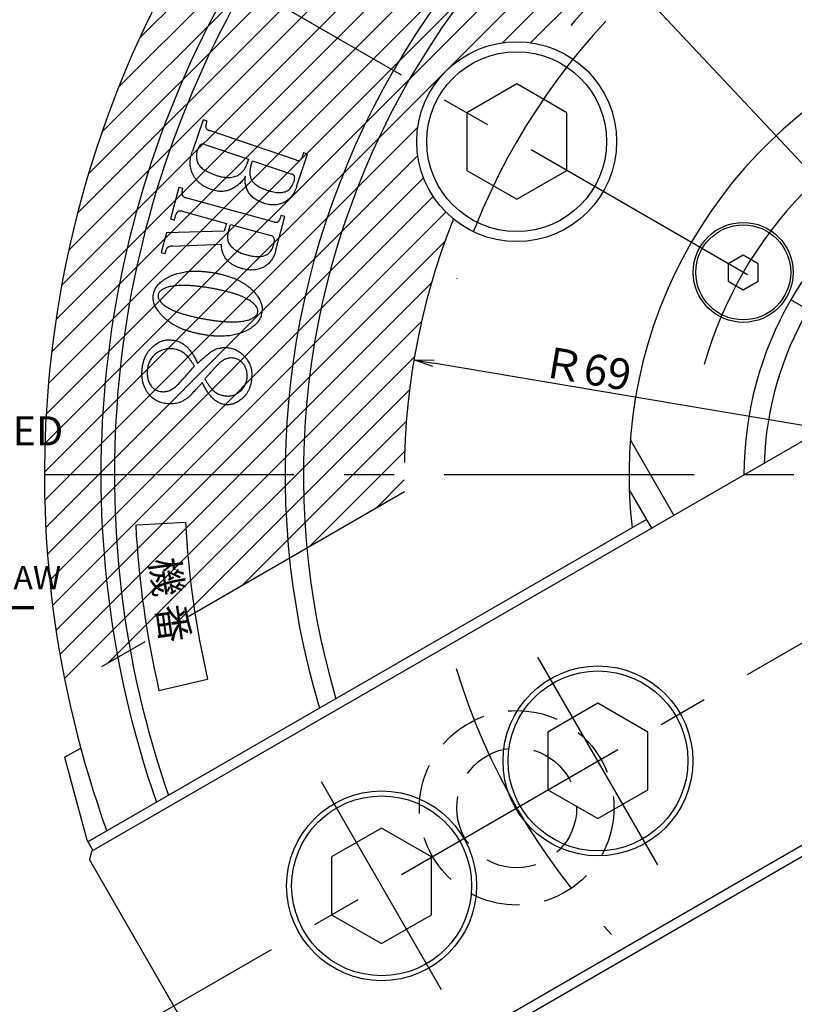
# Model space of a CAD drawing. Extents: x 28 to 584, y 12 to 405.
# Drawn here: x 345 to 422, y 217 to 316 of the extents above; entities that cross this region are included whole.
import ezdxf
from ezdxf import colors
from ezdxf.entities.mleader import LeaderData, LeaderLine
from ezdxf.math import Vec2, Vec3

# ---------------------------------------------------------------- set-up
doc = ezdxf.new("R2010")
doc.units = 0
doc.header["$LTSCALE"] = 20
for name, pattern in [('CENTER', [2, 1.25, -0.25, 0.25, -0.25]), ('HIDDEN', [0.375, 0.25, -0.125]), ('PHANTOM', [2.5, 1.25, -0.25, 0.25, -0.25, 0.25, -0.25])]:
    doc.linetypes.add(name, pattern=pattern)
doc.layers.get('0').update_dxf_attribs({"linetype": 'CONTINUOUS'})
for name, color, linetype in [('GR0', 7, 'CONTINUOUS'), ('MAIN0', 7, 'CONTINUOUS'), ('MAIN1', 7, 'CONTINUOUS')]:
    doc.layers.add(name, color=color, linetype=linetype)
doc.styles.add('KNJYOKO', font='TXT', dxfattribs={"bigfont": 'BIGFONT'})
doc.dimstyles.new('DXF001', dxfattribs={"dimtxt": 3.1, "dimasz": 2, "dimexe": 2, "dimexo": 0.8, "dimgap": 0.09, "dimtad": 1, "dimdec": 3, "dimdsep": 46, "dimtxsty": 'STANDARD', "dimcen": 0.09, "dimaunit": 1, "dimadec": 4, "dimazin": 2, "dimtfac": 0.903226, "dimtdec": 4, "dimtmove": 0, "dimatfit": 3, "dimfxl": 1, "dimtvp": 0.66129, "dimtolj": 1, "dimtzin": 0, "dimarcsym": 0})

# ---------------------------------------------------------------- blocks, each defined once
blk = doc.blocks.new('_OPEN')
at = {"color": 0, "linetype": 'BYBLOCK', "lineweight": -2}
for p, q in [((-1, 0.166667), (0, 0)), ((0, 0), (-1, -0.166667)), ((0, 0), (-1, 0))]:
    blk.add_line(p, q, dxfattribs=at)
blk = doc.blocks.new('*D17')
at = {"layer": 'MAIN0', "color": 0, "linetype": 'BYBLOCK', "lineweight": -2}
for p, q in [((418.979, 370.849), (418.979, 387.37)), ((451.979, 151.17), (451.979, 387.37)), ((420.979, 385.37), (449.979, 385.37))]:
    blk.add_line(p, q, dxfattribs=at)
at = {"layer": 'MAIN0', "color": 0, "linetype": 'BYBLOCK', "xscale": 2, "yscale": 2, "zscale": 2, "rotation": 180}
blk.add_blockref('_OPEN', (418.979, 385.37), dxfattribs=at)
at = {"layer": 'MAIN0', "color": 0, "linetype": 'BYBLOCK', "xscale": 2, "yscale": 2, "zscale": 2}
blk.add_blockref('_OPEN', (451.979, 385.37), dxfattribs=at)
at = {"layer": 'MAIN0', "color": 0, "linetype": 'BYBLOCK', "insert": (431.504, 387.42), "char_height": 3.1, "attachment_point": 5, "line_spacing_factor": 0.673548}
blk.add_mtext('\\A1;33', dxfattribs=at)
blk = doc.blocks.new('*D18')
at = {"layer": 'MAIN0', "color": 0, "linetype": 'BYBLOCK', "lineweight": -2}
blk.add_line((451.979, 270.37), (385.913, 281.519), dxfattribs=at)
at = {"layer": 'MAIN0', "color": 0, "linetype": 'BYBLOCK', "xscale": 2, "yscale": 2, "zscale": 2, "rotation": 170.4215779039527}
blk.add_blockref('_OPEN', (383.941, 281.851), dxfattribs=at)
at = {"layer": 'MAIN0', "color": 0, "linetype": 'BYBLOCK', "insert": (401.243, 281.011), "char_height": 3.1, "attachment_point": 5, "rotation": 350.42158, "line_spacing_factor": 0.673548, "style": 'KNJYOKO'}
blk.add_mtext('\\A1;Ｒ69', dxfattribs=at)
blk = doc.blocks.new('*D41')
at = {"layer": 'MAIN0', "color": 0, "linetype": 'BYBLOCK', "lineweight": -2}
for p, q in [((523.929, 193.623), (380.028, 347.117)), ((525.297, 192.164), (537.487, 179.161))]:
    blk.add_line(p, q, dxfattribs=at)
at = {"layer": 'MAIN0', "color": 0, "linetype": 'BYBLOCK', "xscale": 2, "yscale": 2, "zscale": 2}
for p, rotation in [((378.66, 348.576), 133.1523897340054), ((525.297, 192.164), 313.1523897340054)]:
    blk.add_blockref('_OPEN', p, dxfattribs=dict(at, rotation=rotation))
at = {"layer": 'MAIN0', "color": 0, "linetype": 'BYBLOCK', "insert": (533.152, 186.782), "char_height": 3.1, "attachment_point": 5, "rotation": 313.15239, "line_spacing_factor": 0.673548}
blk.add_mtext('\\A1;∅214.4', dxfattribs=at)
blk = doc.blocks.new('*X0')
at = {"layer": 'MAIN0', "color": 0, "linetype": 'BYBLOCK', "lineweight": -2}
for p, q in [((352.732, 304.648), (417.7, 369.617)), ((351.387, 300.476), (418.979, 368.067)), ((354.401, 309.146), (413.202, 367.948)), ((356.512, 314.085), (408.263, 365.837)), ((350.297, 296.556), (418.979, 365.239)), ((349.412, 292.843), (418.979, 362.41)), ((348.7, 289.303), (418.979, 359.582)), ((348.135, 285.91), (418.979, 356.753)), ((347.699, 282.645), (418.979, 353.925)), ((347.376, 279.494), (418.979, 351.097)), ((347.155, 276.444), (418.979, 348.268)), ((347.025, 273.486), (418.979, 345.44)), ((346.979, 270.611), (418.979, 342.611)), ((392.8, 313.604), (418.979, 339.783)), ((395.634, 313.609), (418.979, 336.954)), ((347.01, 267.814), (384.34, 305.144)), ((347.112, 265.087), (384.335, 302.31)), ((347.28, 262.427), (384.922, 300.069)), ((347.509, 259.828), (385.886, 298.205)), ((347.797, 257.287), (387.156, 296.646)), ((348.139, 254.801), (387.045, 293.707)), ((348.534, 252.367), (385.691, 289.524)), ((348.977, 249.982), (384.706, 285.711)), ((353.362, 251.539), (383.996, 282.172)), ((360.054, 255.402), (383.502, 278.85)), ((366.746, 259.266), (383.185, 275.705)), ((373.438, 263.13), (383.018, 272.71)), ((380.131, 266.993), (382.981, 269.844))]:
    blk.add_line(p, q, dxfattribs=at)

msp = doc.modelspace()

# ---------------------------------------------------------------- linework, layer by layer
at = {"layer": 'MAIN0', "color": 3, "linetype": 'CENTER'}
for p, q in [((348.0557, 210.3699), (555.9018, 330.3699)), ((555.9018, 210.3699), (348.0557, 330.3699)), ((571.9788, 270.3699), (331.9788, 270.3699)), ((408.367, 231.3343), (396.367, 252.1189)), ((386.7164, 218.8343), (374.7164, 239.6189))]:
    msp.add_line(p, q, dxfattribs=at)
at = {"layer": 'MAIN0', "color": 3, "linetype": 'CONTINUOUS'}
for p, q in [((394.2365, 309.4809), (389.2365, 306.5942)), ((399.2365, 306.5942), (394.2365, 309.4809)), ((389.2365, 306.5942), (389.2365, 300.8207)), ((399.2365, 300.8207), (399.2365, 306.5942)), ((389.2365, 300.8207), (394.2365, 297.9339)), ((394.2365, 297.9339), (399.2365, 300.8207)), ((416.9047, 292.352), (415.4047, 291.4859)), ((418.4047, 291.4859), (416.9047, 292.352)), ((415.4047, 291.4859), (415.4047, 289.7539)), ((418.4047, 289.7539), (418.4047, 291.4859)), ((415.4047, 289.7539), (416.9047, 288.8879)), ((416.9047, 288.8879), (418.4047, 289.7539)), ((351.7014, 232.682), (427.3924, 276.3823)), ((407.2217, 265.8914), (351.3313, 233.623)), ((402.367, 247.5001), (397.367, 244.6133)), ((407.367, 244.6133), (402.367, 247.5001)), ((369.2014, 202.3711), (444.8924, 246.0714)), ((397.367, 244.6133), (397.367, 238.8398)), ((407.367, 238.8398), (407.367, 244.6133)), ((348.9957, 242.0896), (351.2063, 233.8396)), ((397.367, 238.8398), (402.367, 235.9531)), ((402.367, 235.9531), (407.367, 238.8398)), ((380.7164, 235.0001), (375.7164, 232.1133)), ((385.7164, 232.1133), (380.7164, 235.0001)), ((351.2063, 233.8396), (351.8313, 232.757)), ((425.7217, 233.8485), (369.8313, 201.5801)), ((351.7014, 232.682), (351.4818, 231.8624)), ((368.3818, 202.5907), (351.4818, 231.8624)), ((375.7164, 232.1133), (375.7164, 226.3398)), ((385.7164, 226.3398), (385.7164, 232.1133)), ((375.7164, 226.3398), (380.7164, 223.4531)), ((380.7164, 223.4531), (385.7164, 226.3398))]:
    msp.add_line(p, q, dxfattribs=at)
at = {"layer": 'MAIN0', "color": 3, "linetype": 'PHANTOM'}
for p, q in [((383.0002, 268.6502), (349.1538, 249.109)), ((356.2127, 265.351), (361.1035, 265.6074)), ((358.4392, 248.7746), (363.3111, 249.8994))]:
    msp.add_line(p, q, dxfattribs=at)
at = {"layer": 'MAIN0', "color": 3, "linetype": 'CONTINUOUS'}
for centre, radius in [((394.2365, 303.7074), 10), ((394.2365, 303.7074), 9), ((416.9047, 290.6199), 5), ((416.9047, 290.6199), 4.75), ((402.367, 241.7266), 9.5), ((402.367, 241.7266), 9), ((380.7164, 229.2266), 9.5), ((380.7164, 229.2266), 9)]:
    msp.add_circle(centre, radius, dxfattribs=at)
at = {"layer": 'MAIN0', "color": 12, "linetype": 'HIDDEN'}
for radius in [9.73, 6]:
    msp.add_circle((394.2365, 237.0324), radius, dxfattribs=at)
at = {"layer": 'MAIN0', "color": 3, "linetype": 'PHANTOM'}
for radius, start, end in [(69, 118.571878, 141.777157), (69, 158.222843, 181.428122), (96, 183, 193), (91, 183, 193)]:
    msp.add_arc((451.9788, 270.3699), radius, start, end, dxfattribs=at)
at = {"layer": 'MAIN0', "color": 3, "linetype": 'CENTER'}
for radius, start, end in [(66.675, 137.082722, 162.917278), (40.5, 135.816708, 164.183292)]:
    msp.add_arc((451.9788, 270.3699), radius, start, end, dxfattribs=at)
at = {"layer": 'MAIN0', "color": 12, "linetype": 'CENTER'}
msp.add_arc((451.9788, 270.3699), 66.675, 196.901479, 223.627164, dxfattribs=at)
at = {"layer": 'MAIN1', "color": 7, "linetype": 'CONTINUOUS'}
for p, q in [((362.8484, 305.884), (361.7797, 302.7445)), ((363.26, 305.7439), (362.8484, 305.884)), ((363.1458, 305.4121), (363.26, 305.7439)), ((372.1936, 301.8417), (363.4927, 304.8023)), ((363.023, 303.4254), (367.4014, 301.9343)), ((372.9068, 302.5807), (372.756, 302.139)), ((373.3184, 302.4407), (372.9068, 302.5807)), ((367.4014, 301.9343), (367.2334, 301.4387)), ((367.6449, 301.2987), (367.813, 301.7943)), ((367.813, 301.7943), (371.7239, 300.4648)), ((372.213, 299.1913), (373.3184, 302.4407)), ((371.9695, 299.827), (371.8747, 299.5512)), ((360.4348, 299.1133), (359.576, 295.972)), ((360.8382, 299.0023), (360.4348, 299.1133)), ((360.7618, 298.7213), (360.8382, 299.0023)), ((369.9957, 295.6574), (361.1299, 298.0834)), ((360.7609, 296.7336), (365.1823, 295.5248)), ((359.576, 295.972), (359.9794, 295.861)), ((359.9794, 295.861), (360.1188, 296.3658)), ((370.0987, 292.7306), (371.0498, 296.2098)), ((370.6464, 296.3208), (370.5699, 296.0398)), ((371.0498, 296.2098), (370.6464, 296.3208)), ((364.9664, 294.7391), (359.1916, 294.5695)), ((365.1823, 295.5248), (364.9664, 294.7391)), ((365.3699, 294.6281), (365.5857, 295.4138)), ((365.5857, 295.4138), (369.6267, 294.3076)), ((359.1916, 294.5695), (358.6542, 292.6049)), ((359.0576, 292.4939), (359.1655, 292.8868)), ((359.8098, 293.2544), (364.681, 293.4295)), ((358.6542, 292.6049), (359.0576, 292.4939)), ((409.9717, 266.3244), (405.6112, 273.877)), ((405.503, 268.8683), (407.7217, 265.0254)), ((348.9957, 242.0896), (350.6038, 243.018))]:
    msp.add_line(p, q, dxfattribs=at)
for radius, start, end in [(105, 100.147944, 199.852056), (99.3537, 100.7313, 199.2687), (98, 100.881333, 199.118667), (80.9165, 103.216469, 196.783531), (79.0835, 103.528559, 196.471441), (46.5, 113.443807, 186.556193), (35, 120, 180), (33, 122.025932, 177.974068)]:
    msp.add_arc((451.9788, 270.3699), radius, start, end, dxfattribs=at)
for points, knots in [([(363.1458, 305.4121), (363.135, 305.3772), (363.1145, 305.3113), (363.1082, 305.2121), (363.1203, 305.1204), (363.1554, 305.0371), (363.2125, 304.9642), (363.2863, 304.8987), (363.3824, 304.8448), (363.4542, 304.8171), (363.4927, 304.8023)], [0, 0, 0, 0, 0.1361564, 0.2572851, 0.3685752, 0.479313, 0.5905059, 0.7122878, 0.845877, 1, 1, 1, 1]), ([(361.8637, 300.3807), (361.8205, 300.4638), (361.7342, 300.6297), (361.6448, 300.8978), (361.5861, 301.1769), (361.5615, 301.4683), (361.5648, 301.7718), (361.6064, 302.0866), (361.6744, 302.4144), (361.7439, 302.6323), (361.7797, 302.7445)], [0, 0, 0, 0, 0.1149895, 0.2298262, 0.3462729, 0.4651413, 0.5888499, 0.7188237, 0.8552015, 1, 1, 1, 1]), ([(362.2839, 302.8802), (362.2656, 302.8209), (362.2296, 302.7042), (362.1945, 302.5267), (362.1806, 302.3512), (362.1792, 302.1773), (362.1986, 302.0044), (362.2391, 301.8341), (362.2917, 301.6635), (362.3422, 301.5546), (362.3679, 301.4991)], [0, 0, 0, 0, 0.1309542, 0.2575829, 0.3808097, 0.5020632, 0.6240816, 0.7468883, 0.8710344, 1, 1, 1, 1]), ([(363.023, 303.4254), (362.9831, 303.4364), (362.9072, 303.4573), (362.7911, 303.4615), (362.684, 303.4309), (362.5844, 303.3758), (362.4948, 303.2906), (362.4163, 303.1781), (362.3413, 303.0407), (362.3039, 302.9362), (362.2839, 302.8802)], [0, 0, 0, 0, 0.1188178, 0.2263106, 0.3290905, 0.4354849, 0.5510218, 0.6812458, 0.8292053, 1, 1, 1, 1]), ([(372.1936, 301.8417), (372.2264, 301.8319), (372.2883, 301.8134), (372.3809, 301.8049), (372.4668, 301.8106), (372.542, 301.8444), (372.6115, 301.8895), (372.6693, 301.9568), (372.7201, 302.0404), (372.7435, 302.1047), (372.756, 302.139)], [0, 0, 0, 0, 0.1403912, 0.2649847, 0.3807618, 0.4893478, 0.5999234, 0.7191152, 0.8502896, 1, 1, 1, 1]), ([(362.3679, 301.4991), (362.3992, 301.4433), (362.4641, 301.3273), (362.6022, 301.1701), (362.7724, 301.0189), (362.9767, 300.8728), (363.2144, 300.7307), (363.4871, 300.5957), (363.7941, 300.4667), (364.0123, 300.389), (364.1262, 300.3484)], [0, 0, 0, 0, 0.0890995, 0.1851584, 0.2902728, 0.406633, 0.5352931, 0.6765818, 0.8311932, 1, 1, 1, 1]), ([(366.3348, 300.3312), (366.3878, 300.3649), (366.4922, 300.4312), (366.6383, 300.5439), (366.769, 300.6694), (366.8883, 300.8031), (366.9944, 300.9469), (367.09, 301.0994), (367.1702, 301.2644), (367.2121, 301.3801), (367.2334, 301.4387)], [0, 0, 0, 0, 0.1291996, 0.2546202, 0.3790956, 0.5016589, 0.6232188, 0.7467419, 0.8717432, 1, 1, 1, 1]), ([(367.6449, 301.2987), (367.6252, 301.235), (367.5866, 301.1104), (367.5475, 300.9223), (367.5274, 300.7375), (367.5279, 300.5556), (367.545, 300.3766), (367.5793, 300.2009), (367.6333, 300.0287), (367.6839, 299.9191), (367.7096, 299.8636)], [0, 0, 0, 0, 0.1353701, 0.2650792, 0.3898719, 0.5125109, 0.6342516, 0.7547957, 0.8757722, 1, 1, 1, 1]), ([(363.7491, 298.8767), (363.6386, 298.9175), (363.4231, 298.9971), (363.1177, 299.1398), (362.8385, 299.3), (362.59, 299.4831), (362.3658, 299.6795), (362.1682, 299.8938), (361.998, 300.1271), (361.9084, 300.2962), (361.8637, 300.3807)], [0, 0, 0, 0, 0.1426678, 0.278115, 0.4079381, 0.5318392, 0.6514159, 0.7684073, 0.8843131, 1, 1, 1, 1]), ([(364.1262, 300.3484), (364.2335, 300.3137), (364.4417, 300.2463), (364.7524, 300.1757), (365.0499, 300.1308), (365.3342, 300.1161), (365.6051, 300.1251), (365.8622, 300.1649), (366.1071, 300.2294), (366.2595, 300.2975), (366.3348, 300.3312)], [0, 0, 0, 0, 0.1491857, 0.2896597, 0.4213089, 0.5469993, 0.6659524, 0.7794523, 0.8908699, 1, 1, 1, 1]), ([(367.1062, 300.2536), (367.0655, 300.1862), (366.9844, 300.0519), (366.8455, 299.8609), (366.6906, 299.682), (366.5181, 299.516), (366.3338, 299.357), (366.1293, 299.2149), (365.9145, 299.076), (365.7603, 298.9982), (365.6819, 298.9586)], [0, 0, 0, 0, 0.120821, 0.2407688, 0.3618912, 0.4834991, 0.607849, 0.7350968, 0.8653832, 1, 1, 1, 1]), ([(367.3346, 298.7625), (367.3034, 298.8289), (367.2422, 298.959), (367.1704, 299.1569), (367.1117, 299.3499), (367.0773, 299.5394), (367.0521, 299.7243), (367.055, 299.9048), (367.0673, 300.0821), (367.0932, 300.1964), (367.1062, 300.2536)], [0, 0, 0, 0, 0.14273, 0.2799176, 0.4096058, 0.5349679, 0.6546781, 0.7721696, 0.8858873, 1, 1, 1, 1]), ([(367.7096, 299.8636), (367.7375, 299.8145), (367.7963, 299.7112), (367.9199, 299.5696), (368.0752, 299.4327), (368.2642, 299.3041), (368.4803, 299.1723), (368.7319, 299.0518), (369.0144, 298.9327), (369.216, 298.862), (369.3213, 298.825)], [0, 0, 0, 0, 0.0863609, 0.1815251, 0.2858857, 0.4027069, 0.5309234, 0.6730246, 0.8292313, 1, 1, 1, 1]), ([(371.9695, 299.827), (371.9813, 299.8662), (372.0036, 299.9402), (372.0191, 300.0484), (372.0184, 300.1463), (371.9977, 300.2343), (371.954, 300.31), (371.8955, 300.3759), (371.8167, 300.429), (371.756, 300.4524), (371.7239, 300.4648)], [0, 0, 0, 0, 0.1573031, 0.2966125, 0.4180521, 0.5318201, 0.6392903, 0.7506572, 0.867756, 1, 1, 1, 1]), ([(360.7618, 298.7213), (360.7528, 298.6818), (360.7358, 298.6072), (360.7298, 298.4979), (360.7436, 298.3979), (360.7838, 298.3116), (360.839, 298.2335), (360.9188, 298.1709), (361.0169, 298.119), (361.0909, 298.0957), (361.1299, 298.0834)], [0, 0, 0, 0, 0.1438482, 0.2716552, 0.3874942, 0.4983845, 0.6069863, 0.7245858, 0.855045, 1, 1, 1, 1]), ([(365.6819, 298.9586), (365.6079, 298.9245), (365.4608, 298.8566), (365.2293, 298.7875), (364.9943, 298.7388), (364.7538, 298.715), (364.5082, 298.7172), (364.2581, 298.7468), (364.0033, 298.7977), (363.8349, 298.85), (363.7491, 298.8767)], [0, 0, 0, 0, 0.1228773, 0.2442962, 0.3638118, 0.4847649, 0.6083863, 0.7338816, 0.8644554, 1, 1, 1, 1]), ([(368.9464, 297.5386), (368.8488, 297.5738), (368.6605, 297.6417), (368.3954, 297.7647), (368.1528, 297.8952), (367.9402, 298.0468), (367.7465, 298.2019), (367.5853, 298.3781), (367.4423, 298.5611), (367.3702, 298.696), (367.3346, 298.7625)], [0, 0, 0, 0, 0.1497254, 0.2889994, 0.421817, 0.5470167, 0.6656428, 0.7794147, 0.8912592, 1, 1, 1, 1]), ([(369.3213, 298.825), (369.4193, 298.7935), (369.6088, 298.7327), (369.8903, 298.6655), (370.1568, 298.6221), (370.4091, 298.6008), (370.6468, 298.6073), (370.87, 298.6372), (371.0794, 298.6895), (371.2081, 298.7457), (371.2714, 298.7733)], [0, 0, 0, 0, 0.1543969, 0.2983978, 0.4337331, 0.5590973, 0.677665, 0.7896668, 0.8965555, 1, 1, 1, 1]), ([(372.213, 299.1913), (372.1796, 299.0979), (372.1145, 298.9158), (371.9891, 298.6615), (371.8544, 298.4262), (371.7011, 298.2149), (371.5326, 298.0258), (371.3476, 297.8613), (371.149, 297.7168), (371.0051, 297.6397), (370.9331, 297.6011)], [0, 0, 0, 0, 0.1418334, 0.2765265, 0.4050384, 0.5294231, 0.6495212, 0.7667166, 0.8830934, 1, 1, 1, 1]), ([(371.2714, 298.7733), (371.3401, 298.8228), (371.4757, 298.9205), (371.6449, 299.1051), (371.7827, 299.3152), (371.8436, 299.4715), (371.8747, 299.5512)], [0, 0, 0, 0, 0.2528104, 0.4992068, 0.744852, 1, 1, 1, 1]), ([(370.9331, 297.6011), (370.8591, 297.567), (370.7114, 297.4989), (370.4778, 297.4291), (370.2381, 297.3837), (369.9919, 297.361), (369.7384, 297.3693), (369.4791, 297.4001), (369.2122, 297.4525), (369.0364, 297.5095), (368.9464, 297.5386)], [0, 0, 0, 0, 0.1195787, 0.2387471, 0.3569207, 0.4776809, 0.6011855, 0.7286742, 0.8611236, 1, 1, 1, 1]), ([(360.7609, 296.7336), (360.7207, 296.7426), (360.6454, 296.7596), (360.5345, 296.7658), (360.4346, 296.7517), (360.3458, 296.7147), (360.2696, 296.6564), (360.2061, 296.5772), (360.1543, 296.4787), (360.131, 296.4047), (360.1188, 296.3658)], [0, 0, 0, 0, 0.1455865, 0.2726938, 0.3903644, 0.4994416, 0.6091381, 0.7260938, 0.8558387, 1, 1, 1, 1]), ([(369.9957, 295.6574), (370.0302, 295.6493), (370.0958, 295.6339), (370.193, 295.6348), (370.2819, 295.6521), (370.3604, 295.6928), (370.4306, 295.7506), (370.4858, 295.8314), (370.5372, 295.9271), (370.5585, 296.0007), (370.5699, 296.0398)], [0, 0, 0, 0, 0.13460499, 0.25534624, 0.36685857, 0.47607003, 0.58815019, 0.70953919, 0.84555167, 1, 1, 1, 1]), ([(365.3699, 294.6281), (365.3523, 294.5555), (365.3182, 294.4145), (365.2979, 294.2025), (365.3034, 293.9998), (365.3355, 293.806), (365.3999, 293.6238), (365.4869, 293.4492), (365.603, 293.2843), (365.6988, 293.1869), (365.7477, 293.1372)], [0, 0, 0, 0, 0.1377954, 0.2678766, 0.392175, 0.5116164, 0.629267, 0.747872, 0.8712529, 1, 1, 1, 1]), ([(369.9472, 293.4965), (369.9607, 293.5493), (369.9861, 293.6487), (369.9977, 293.7933), (369.994, 293.9221), (369.9654, 294.0357), (369.9115, 294.1312), (369.837, 294.21), (369.7406, 294.2713), (369.6658, 294.2951), (369.6267, 294.3076)], [0, 0, 0, 0, 0.1641073, 0.3094238, 0.4364112, 0.5516695, 0.6593529, 0.7638211, 0.8763535, 1, 1, 1, 1]), ([(359.8098, 293.2544), (359.7661, 293.2511), (359.6829, 293.2449), (359.5654, 293.2229), (359.4628, 293.1905), (359.3725, 293.1516), (359.2983, 293.0996), (359.2395, 293.0374), (359.1925, 292.9671), (359.1746, 292.9138), (359.1655, 292.8868)], [0, 0, 0, 0, 0.1653354, 0.31463, 0.449526, 0.570891, 0.684373, 0.7885038, 0.8927757, 1, 1, 1, 1]), ([(365.0076, 292.194), (364.957, 292.2899), (364.8566, 292.4801), (364.7574, 292.7874), (364.6932, 293.1044), (364.6851, 293.3204), (364.681, 293.4295)], [0, 0, 0, 0, 0.2514526, 0.4987322, 0.7468711, 1, 1, 1, 1]), ([(365.7477, 293.1372), (365.8415, 293.0548), (366.0357, 292.8843), (366.3868, 292.6839), (366.7837, 292.5028), (367.0738, 292.4168), (367.2251, 292.372)], [0, 0, 0, 0, 0.2223565, 0.4604242, 0.7184109, 1, 1, 1, 1]), ([(370.0987, 292.7306), (370.0732, 292.6444), (370.0237, 292.4768), (369.9257, 292.2388), (369.814, 292.02), (369.6892, 291.8183), (369.5433, 291.6406), (369.3874, 291.4768), (369.2116, 291.336), (369.0846, 291.2572), (369.0211, 291.2177)], [0, 0, 0, 0, 0.1411593, 0.2747995, 0.4040265, 0.5273097, 0.6470001, 0.765037, 0.8824886, 1, 1, 1, 1]), ([(369.4446, 292.5477), (369.4969, 292.5999), (369.6089, 292.7119), (369.7413, 292.9305), (369.8568, 293.1958), (369.9158, 293.392), (369.9472, 293.4965)], [0, 0, 0, 0, 0.2032842, 0.4354275, 0.6991715, 1, 1, 1, 1]), ([(366.8429, 290.9692), (366.735, 291.001), (366.5252, 291.0626), (366.2272, 291.1767), (365.9575, 291.3093), (365.7119, 291.4526), (365.4965, 291.6161), (365.3037, 291.7904), (365.1388, 291.9826), (365.0511, 292.1239), (365.0076, 292.194)], [0, 0, 0, 0, 0.14897521, 0.28965273, 0.42222404, 0.54695429, 0.6658044, 0.77983861, 0.89089042, 1, 1, 1, 1]), ([(367.2251, 292.372), (367.3469, 292.3406), (367.5802, 292.2804), (367.922, 292.2252), (368.2381, 292.1973), (368.5296, 292.2038), (368.7969, 292.24), (369.0394, 292.3074), (369.2587, 292.4066), (369.3831, 292.501), (369.4446, 292.5477)], [0, 0, 0, 0, 0.1630574, 0.312606, 0.4486901, 0.5743664, 0.6901259, 0.7977981, 0.9001128, 1, 1, 1, 1]), ([(358.9076, 289.8516), (358.9842, 289.9036), (359.1381, 290.0082), (359.3825, 290.1454), (359.6359, 290.2718), (359.9018, 290.3803), (360.1787, 290.4738), (360.4648, 290.5593), (360.7642, 290.6218), (361.0731, 290.6753), (361.3932, 290.7151), (361.724, 290.7361), (362.0653, 290.7489), (362.4179, 290.7436), (362.7811, 290.7212), (363.1555, 290.6889), (363.5404, 290.6431), (363.7995, 290.5999), (363.9309, 290.578)], [0, 0, 0, 0, 0.0533008, 0.1071193, 0.1613227, 0.216274, 0.2723901, 0.3296234, 0.3881109, 0.4484149, 0.5101589, 0.5738176, 0.6392396, 0.7068523, 0.7767952, 0.8487759, 0.9232801, 1, 1, 1, 1]), ([(369.0211, 291.2177), (368.9374, 291.1729), (368.7724, 291.0845), (368.5124, 290.9835), (368.2471, 290.9113), (367.9766, 290.8652), (367.7003, 290.8479), (367.4189, 290.8609), (367.1307, 290.8975), (366.94, 290.945), (366.8429, 290.9692)], [0, 0, 0, 0, 0.1263406, 0.2491183, 0.370483, 0.4920586, 0.6139499, 0.7384373, 0.8667471, 1, 1, 1, 1]), ([(357.888, 288.4332), (357.9025, 288.5036), (357.9314, 288.6439), (358.0051, 288.8452), (358.0972, 289.0392), (358.2169, 289.2209), (358.3551, 289.3962), (358.5181, 289.5589), (358.7014, 289.7142), (358.8375, 289.8049), (358.9076, 289.8516)], [0, 0, 0, 0, 0.1196807, 0.2384239, 0.3562465, 0.4767207, 0.6002193, 0.7277306, 0.8597686, 1, 1, 1, 1]), ([(363.9309, 290.578), (364.058, 290.5548), (364.3078, 290.5092), (364.6734, 290.4266), (365.0252, 290.3366), (365.3617, 290.232), (365.6864, 290.1232), (365.9957, 290.0001), (366.2911, 289.8689), (366.5724, 289.7278), (366.8371, 289.5737), (367.091, 289.4141), (367.3287, 289.2412), (367.5531, 289.0591), (367.765, 288.8685), (367.9577, 288.6632), (368.1434, 288.4544), (368.2522, 288.304), (368.3065, 288.229)], [0, 0, 0, 0, 0.0760395, 0.1493859, 0.2205403, 0.2896775, 0.3567211, 0.4219822, 0.4854743, 0.5469303, 0.6070639, 0.6656689, 0.7232964, 0.7799185, 0.8357125, 0.890822, 0.9455231, 1, 1, 1, 1]), ([(358.6711, 288.8297), (358.6291, 288.7982), (358.548, 288.7373), (358.4553, 288.6199), (358.3841, 288.4934), (358.3631, 288.4002), (358.3526, 288.3536)], [0, 0, 0, 0, 0.2668752, 0.5148447, 0.7578098, 1, 1, 1, 1]), ([(363.6636, 289.031), (363.5094, 289.0565), (363.2083, 289.1063), (362.7655, 289.1715), (362.3431, 289.2239), (361.9405, 289.2629), (361.5587, 289.2933), (361.1959, 289.3091), (360.8538, 289.3166), (360.5314, 289.3102), (360.2296, 289.2911), (359.9468, 289.2624), (359.6843, 289.2217), (359.4423, 289.1661), (359.2197, 289.1026), (359.0173, 289.0251), (358.8348, 288.9353), (358.7246, 288.8642), (358.6711, 288.8297)], [0, 0, 0, 0, 0.0920213, 0.1797112, 0.2635003, 0.3425896, 0.4178729, 0.4889839, 0.5563878, 0.6193437, 0.6787957, 0.7343665, 0.786678, 0.8350937, 0.8804874, 0.9228548, 0.9625298, 1, 1, 1, 1]), ([(368.185, 287.1862), (368.1473, 287.2368), (368.0692, 287.3412), (367.9254, 287.4833), (367.7656, 287.6264), (367.5805, 287.7614), (367.3738, 287.8909), (367.1453, 288.0165), (366.8965, 288.1412), (366.6235, 288.2563), (366.3293, 288.3681), (366.0143, 288.4794), (365.6752, 288.5799), (365.3163, 288.6826), (364.9343, 288.7743), (364.5311, 288.8677), (364.1046, 288.9507), (363.8126, 289.0039), (363.6636, 289.031)], [0, 0, 0, 0, 0.037945, 0.0784328, 0.1214282, 0.16705, 0.2161862, 0.2682722, 0.3240156, 0.3836523, 0.4466304, 0.5135604, 0.5847346, 0.659557, 0.7383498, 0.8212975, 0.9087565, 1, 1, 1, 1]), ([(358.3728, 286.7556), (358.3225, 286.823), (358.2244, 286.9546), (358.1056, 287.1642), (358.0041, 287.3715), (357.9324, 287.5825), (357.8814, 287.7937), (357.861, 288.0065), (357.8571, 288.2207), (357.8777, 288.362), (357.888, 288.4332)], [0, 0, 0, 0, 0.1401355, 0.2733474, 0.4010814, 0.5243602, 0.6440153, 0.7623692, 0.8802072, 1, 1, 1, 1]), ([(358.3526, 288.3536), (358.347, 288.3063), (358.3357, 288.2119), (358.3587, 288.0695), (358.4078, 287.9282), (358.4632, 287.8431), (358.4922, 287.7985)], [0, 0, 0, 0, 0.242071, 0.4831399, 0.729288, 1, 1, 1, 1]), ([(358.4922, 287.7985), (358.5308, 287.748), (358.6102, 287.644), (358.7541, 287.5006), (358.9163, 287.3573), (359.1051, 287.2232), (359.3157, 287.0923), (359.5479, 286.9636), (359.8055, 286.8426), (360.0841, 286.7231), (360.3855, 286.6078), (360.7108, 286.5006), (361.0576, 286.3942), (361.4275, 286.2931), (361.82, 286.196), (362.2353, 286.104), (362.6739, 286.0154), (362.9747, 285.9622), (363.1288, 285.935)], [0, 0, 0, 0, 0.03738921, 0.07697396, 0.11935156, 0.16467965, 0.21309627, 0.26535171, 0.32088557, 0.3805294, 0.44384562, 0.5108238, 0.58215301, 0.65738564, 0.73657546, 0.82018777, 0.90784418, 1, 1, 1, 1]), ([(368.3065, 288.229), (368.3518, 288.1626), (368.4405, 288.0325), (368.5472, 287.826), (368.6363, 287.6203), (368.7019, 287.4111), (368.7407, 287.2005), (368.7598, 286.9881), (368.757, 286.7744), (368.7372, 286.6325), (368.7273, 286.5613)], [0, 0, 0, 0, 0.1363553, 0.2669118, 0.3940117, 0.5165129, 0.6381127, 0.756992, 0.8780096, 1, 1, 1, 1]), ([(362.8615, 284.388), (362.7301, 284.4114), (362.4715, 284.4572), (362.0937, 284.5445), (361.7295, 284.6347), (361.3811, 284.7398), (361.0474, 284.8528), (360.7279, 284.9754), (360.4252, 285.111), (360.1353, 285.2516), (359.863, 285.4066), (359.6045, 285.5689), (359.3615, 285.7424), (359.1328, 285.9241), (358.9188, 286.1165), (358.7217, 286.3198), (358.5362, 286.5303), (358.4272, 286.6806), (358.3728, 286.7556)], [0, 0, 0, 0, 0.0769002, 0.1512094, 0.2233065, 0.2930051, 0.3607371, 0.4262048, 0.4900523, 0.5517471, 0.6117355, 0.6703924, 0.7275117, 0.7836227, 0.8385654, 0.893133, 0.9466762, 1, 1, 1, 1]), ([(368.3246, 286.6311), (368.3303, 286.6784), (368.3414, 286.7728), (368.3187, 286.9163), (368.2679, 287.0569), (368.2132, 287.1423), (368.185, 287.1862)], [0, 0, 0, 0, 0.2421307, 0.4832591, 0.7343384, 1, 1, 1, 1]), ([(363.1288, 285.935), (363.2787, 285.9096), (363.5711, 285.8601), (364.0015, 285.7996), (364.4115, 285.7476), (364.8027, 285.7087), (365.1747, 285.6832), (365.5275, 285.6661), (365.8619, 285.6638), (366.1765, 285.6692), (366.4727, 285.689), (366.7489, 285.7209), (367.0066, 285.762), (367.2436, 285.8178), (367.4625, 285.882), (367.6625, 285.96), (367.8443, 286.0486), (367.9534, 286.1203), (368.0061, 286.155)], [0, 0, 0, 0, 0.0915426, 0.1786272, 0.2617433, 0.340483, 0.4153356, 0.4863481, 0.5531719, 0.616711, 0.6758156, 0.7318965, 0.7841492, 0.8328519, 0.8784814, 0.9214319, 0.9620165, 1, 1, 1, 1]), ([(368.7273, 286.5613), (368.7136, 286.4908), (368.6862, 286.3505), (368.6143, 286.1493), (368.5264, 285.9558), (368.4162, 285.7722), (368.2863, 285.5968), (368.1337, 285.433), (367.9641, 285.2743), (367.837, 285.1809), (367.7718, 285.133)], [0, 0, 0, 0, 0.121881, 0.2426691, 0.3619741, 0.4826264, 0.6059355, 0.7321585, 0.8626302, 1, 1, 1, 1]), ([(368.0061, 286.155), (368.0482, 286.1873), (368.1289, 286.2494), (368.2216, 286.3665), (368.2936, 286.4918), (368.3143, 286.5845), (368.3246, 286.6311)], [0, 0, 0, 0, 0.2696661, 0.5178311, 0.7576188, 1, 1, 1, 1]), ([(367.7718, 285.133), (367.6951, 285.081), (367.5416, 284.9771), (367.2987, 284.8382), (367.0466, 284.7135), (366.7836, 284.6042), (366.5122, 284.5063), (366.2294, 284.4257), (365.9376, 284.3581), (365.6355, 284.3042), (365.323, 284.2652), (365.0004, 284.2384), (364.6681, 284.2305), (364.3256, 284.2306), (363.9736, 284.2498), (363.6113, 284.2815), (363.2394, 284.3267), (362.9887, 284.3674), (362.8615, 284.388)], [0, 0, 0, 0, 0.0544585, 0.1090987, 0.1644794, 0.2198745, 0.2766128, 0.3341483, 0.392826, 0.452806, 0.5146513, 0.5780921, 0.6432062, 0.7102132, 0.779577, 0.850585, 0.9241728, 1, 1, 1, 1]), ([(357.9783, 283.3134), (358.046, 283.3672), (358.1785, 283.4725), (358.391, 283.6032), (358.6055, 283.7106), (358.8232, 283.7926), (359.0447, 283.8448), (359.2683, 283.8724), (359.4959, 283.879), (359.6468, 283.8588), (359.7231, 283.8486)], [0, 0, 0, 0, 0.13764271, 0.26917633, 0.39648474, 0.51927372, 0.63863209, 0.7579795, 0.87759516, 1, 1, 1, 1]), ([(359.7231, 283.8486), (359.8048, 283.8426), (359.9675, 283.8309), (360.2073, 283.7788), (360.4398, 283.6963), (360.6671, 283.5885), (360.8854, 283.4475), (361.099, 283.2808), (361.3071, 283.0858), (361.4342, 282.9381), (361.4991, 282.8626)], [0, 0, 0, 0, 0.117234, 0.2333031, 0.3500264, 0.4697814, 0.5925839, 0.7212236, 0.8574141, 1, 1, 1, 1]), ([(356.7541, 280.9158), (356.7685, 281.043), (356.7965, 281.2914), (356.8797, 281.6496), (356.9873, 281.9857), (357.1285, 282.2977), (357.2969, 282.5878), (357.4941, 282.8549), (357.7196, 283.1007), (357.8915, 283.242), (357.9783, 283.3134)], [0, 0, 0, 0, 0.13849, 0.2702859, 0.3971706, 0.5198307, 0.6401313, 0.7594359, 0.8785276, 1, 1, 1, 1]), ([(359.7565, 282.9696), (359.6804, 282.9752), (359.5297, 282.9864), (359.3049, 282.9707), (359.0846, 282.9403), (358.8701, 282.8807), (358.6602, 282.8033), (358.4564, 282.6993), (358.2577, 282.575), (358.1327, 282.4769), (358.0695, 282.4272)], [0, 0, 0, 0, 0.1255197, 0.248686, 0.3703768, 0.4912885, 0.6146081, 0.7384093, 0.8676283, 1, 1, 1, 1]), ([(361.3181, 282.1776), (361.2693, 282.2337), (361.1723, 282.3451), (361.0063, 282.4901), (360.8303, 282.6201), (360.6406, 282.7298), (360.437, 282.8189), (360.2215, 282.8893), (359.9939, 282.9431), (359.8366, 282.9607), (359.7565, 282.9696)], [0, 0, 0, 0, 0.12374511, 0.24614415, 0.36650478, 0.48812794, 0.61083712, 0.7363317, 0.8657315, 1, 1, 1, 1]), ([(361.4991, 282.8626), (361.5774, 282.7643), (361.7365, 282.5645), (361.9429, 282.2331), (362.1394, 281.88), (362.2497, 281.6286), (362.3058, 281.5007)], [0, 0, 0, 0, 0.2371863, 0.4819495, 0.7363116, 1, 1, 1, 1]), ([(363.6401, 282.6601), (363.699, 282.7017), (363.8161, 282.7842), (364.0075, 282.8849), (364.2088, 282.9667), (364.4218, 283.0283), (364.6449, 283.0714), (364.8786, 283.0963), (365.1237, 283.1015), (365.2896, 283.0883), (365.3749, 283.0816)], [0, 0, 0, 0, 0.1182211, 0.2349749, 0.3541506, 0.4743601, 0.59826, 0.7268296, 0.8596436, 1, 1, 1, 1]), ([(365.3749, 283.0816), (365.4564, 283.0714), (365.619, 283.051), (365.8572, 282.9853), (366.0886, 282.8924), (366.3141, 282.7755), (366.5339, 282.6315), (366.7447, 282.4575), (366.9535, 282.2611), (367.0809, 282.1132), (367.1459, 282.0376)], [0, 0, 0, 0, 0.116596, 0.2327397, 0.3499774, 0.4703597, 0.5932226, 0.722617, 0.8584513, 1, 1, 1, 1]), ([(358.0695, 282.4272), (358.0135, 282.3785), (357.902, 282.2814), (357.7572, 282.1154), (357.6266, 281.9401), (357.52, 281.7489), (357.4302, 281.546), (357.36, 281.3304), (357.3062, 281.1028), (357.2886, 280.9455), (357.2796, 280.8655)], [0, 0, 0, 0, 0.1238073, 0.2462678, 0.366689, 0.4878707, 0.6106416, 0.7361992, 0.865664, 1, 1, 1, 1]), ([(361.9887, 281.2386), (361.9438, 281.3129), (361.8511, 281.4663), (361.6954, 281.6979), (361.5139, 281.9347), (361.3847, 282.095), (361.3181, 282.1776)], [0, 0, 0, 0, 0.2253373, 0.4653886, 0.7242495, 1, 1, 1, 1]), ([(362.3058, 281.5007), (362.3894, 281.5866), (362.5695, 281.7715), (362.8797, 282.0468), (363.2392, 282.3496), (363.5015, 282.5528), (363.6401, 282.6601)], [0, 0, 0, 0, 0.20316658, 0.43754599, 0.70276703, 1, 1, 1, 1]), ([(365.8035, 282.0469), (365.7358, 282.0507), (365.6005, 282.0583), (365.3972, 282.03), (365.1956, 281.9754), (364.9943, 281.8921), (364.7936, 281.7796), (364.5972, 281.6336), (364.3988, 281.4624), (364.2746, 281.331), (364.21, 281.2627)], [0, 0, 0, 0, 0.1101326, 0.2202155, 0.3322983, 0.4494388, 0.5739729, 0.7057451, 0.8471463, 1, 1, 1, 1]), ([(366.8591, 281.4787), (366.7881, 281.558), (366.6495, 281.7127), (366.3902, 281.8821), (366.1084, 282.0041), (365.9061, 282.0325), (365.8035, 282.0469)], [0, 0, 0, 0, 0.2582434, 0.5042894, 0.7484599, 1, 1, 1, 1]), ([(367.1459, 282.0376), (367.2005, 281.9679), (367.3085, 281.8299), (367.4402, 281.6027), (367.5503, 281.3655), (367.6353, 281.1147), (367.6906, 280.8508), (367.7266, 280.5761), (367.7329, 280.2891), (367.72, 280.0949), (367.7135, 279.9959)], [0, 0, 0, 0, 0.1219834, 0.2411884, 0.3608896, 0.4818932, 0.6052424, 0.7318216, 0.863317, 1, 1, 1, 1]), ([(357.5059, 278.3344), (357.4345, 278.4205), (357.2926, 278.5914), (357.115, 278.8733), (356.9724, 279.1732), (356.8604, 279.4893), (356.7842, 279.8229), (356.7387, 280.1722), (356.7273, 280.5392), (356.745, 280.7881), (356.7541, 280.9158)], [0, 0, 0, 0, 0.1210977, 0.2404706, 0.35978, 0.4802737, 0.6030671, 0.7297561, 0.8614095, 1, 1, 1, 1]), ([(357.2796, 280.8655), (357.2729, 280.7809), (357.2598, 280.6156), (357.2655, 280.3736), (357.2877, 280.144), (357.3324, 279.9275), (357.3933, 279.7219), (357.4773, 279.5303), (357.5777, 279.35), (357.6619, 279.2425), (357.704, 279.1888)], [0, 0, 0, 0, 0.1431832, 0.2798196, 0.4082858, 0.5322579, 0.6525433, 0.7697808, 0.8848584, 1, 1, 1, 1]), ([(360.2924, 279.3538), (360.4494, 279.52), (360.7557, 279.8439), (361.1957, 280.3241), (361.6045, 280.786), (361.863, 281.0906), (361.9887, 281.2386)], [0, 0, 0, 0, 0.2704276, 0.5273685, 0.7703671, 1, 1, 1, 1]), ([(364.21, 281.2627), (364.1421, 281.1895), (364.0116, 281.0486), (363.826, 280.8435), (363.653, 280.6582), (363.4984, 280.4879), (363.3589, 280.3355), (363.2364, 280.1994), (363.1315, 280.0783), (363.0654, 280.0045), (363.0349, 279.9704)], [0, 0, 0, 0, 0.1714858, 0.3298849, 0.4749713, 0.6069705, 0.7249052, 0.8297598, 0.9215437, 1, 1, 1, 1]), ([(367.2502, 280.0407), (367.2556, 280.1117), (367.2662, 280.2498), (367.2586, 280.4536), (367.2379, 280.6483), (367.1984, 280.8342), (367.1383, 281.0095), (367.0655, 281.1767), (366.9717, 281.3339), (366.8969, 281.4301), (366.8591, 281.4787)], [0, 0, 0, 0, 0.1393764, 0.2711579, 0.3989341, 0.5226713, 0.6424071, 0.7614546, 0.8793991, 1, 1, 1, 1]), ([(363.0349, 279.9704), (363.077, 279.8887), (363.1616, 279.7245), (363.3126, 279.4909), (363.4706, 279.2575), (363.5895, 279.1106), (363.6497, 279.0363)], [0, 0, 0, 0, 0.2458785, 0.4943302, 0.7442364, 1, 1, 1, 1]), ([(366.4756, 278.6528), (366.5313, 278.7011), (366.6409, 278.7959), (366.7857, 278.953), (366.9145, 279.1148), (367.0198, 279.2863), (367.108, 279.4637), (367.1758, 279.6493), (367.2268, 279.8419), (367.2424, 279.9742), (367.2502, 280.0407)], [0, 0, 0, 0, 0.1353796, 0.2660467, 0.3919561, 0.5147073, 0.6350299, 0.7553959, 0.8771, 1, 1, 1, 1]), ([(367.7135, 279.9959), (367.701, 279.8879), (367.6765, 279.6763), (367.6071, 279.3707), (367.5184, 279.0825), (367.4032, 278.8137), (367.2646, 278.563), (367.1006, 278.3315), (366.9126, 278.119), (366.7712, 277.9934), (366.7, 277.9302)], [0, 0, 0, 0, 0.1378031, 0.2702148, 0.3971763, 0.5199853, 0.6407781, 0.7600756, 0.8793173, 1, 1, 1, 1]), ([(357.704, 279.1888), (357.7684, 279.12), (357.8963, 278.9835), (358.1372, 278.8316), (358.4108, 278.7276), (358.6073, 278.6999), (358.709, 278.6856)], [0, 0, 0, 0, 0.2443006, 0.4850445, 0.7335263, 1, 1, 1, 1]), ([(358.709, 278.6856), (358.7766, 278.6814), (358.9113, 278.6731), (359.1138, 278.6939), (359.3147, 278.7397), (359.5137, 278.8128), (359.714, 278.9066), (359.9083, 279.0337), (360.1047, 279.1807), (360.2285, 279.2949), (360.2924, 279.3538)], [0, 0, 0, 0, 0.1142802, 0.22786182, 0.34265674, 0.46161935, 0.58571204, 0.71561898, 0.85314244, 1, 1, 1, 1]), ([(362.7656, 279.5874), (362.6874, 279.502), (362.5377, 279.3389), (362.3257, 279.1037), (362.1317, 278.8945), (361.9602, 278.7073), (361.8066, 278.5462), (361.6764, 278.4055), (361.5647, 278.2904), (361.4969, 278.2217), (361.4668, 278.1912)], [0, 0, 0, 0, 0.18215364, 0.34825715, 0.49809963, 0.63099493, 0.74764067, 0.8482298, 0.93258191, 1, 1, 1, 1]), ([(363.6302, 278.2204), (363.5517, 278.3191), (363.3915, 278.5206), (363.1724, 278.85), (362.9601, 279.2059), (362.8315, 279.4581), (362.7656, 279.5874)], [0, 0, 0, 0, 0.2333172, 0.4762348, 0.7315359, 1, 1, 1, 1]), ([(363.6497, 279.0363), (363.6979, 278.9805), (363.793, 278.8705), (363.9526, 278.7246), (364.1205, 278.5967), (364.2987, 278.4901), (364.4844, 278.4018), (364.679, 278.3329), (364.8831, 278.281), (365.024, 278.2648), (365.0955, 278.2566)], [0, 0, 0, 0, 0.1309662, 0.2583815, 0.3834147, 0.5055935, 0.6267679, 0.7481438, 0.8721825, 1, 1, 1, 1]), ([(359.2943, 277.4642), (359.2, 277.4751), (359.0164, 277.4963), (358.7509, 277.5552), (358.5018, 277.6323), (358.2688, 277.7316), (358.0505, 277.8485), (357.853, 277.9922), (357.6666, 278.1497), (357.5597, 278.2726), (357.5059, 278.3344)], [0, 0, 0, 0, 0.1393556, 0.2712146, 0.3986467, 0.5217142, 0.6426115, 0.7612662, 0.8798224, 1, 1, 1, 1]), ([(361.4668, 278.1912), (361.3874, 278.1245), (361.2309, 277.9929), (360.9776, 277.8278), (360.7169, 277.6903), (360.448, 277.5839), (360.1707, 277.5081), (359.8855, 277.4608), (359.5917, 277.4452), (359.3941, 277.4578), (359.2943, 277.4642)], [0, 0, 0, 0, 0.13176883, 0.25985588, 0.38348934, 0.50602157, 0.62681235, 0.74842211, 0.87293291, 1, 1, 1, 1]), ([(365.1291, 277.3798), (365.0577, 277.3888), (364.9161, 277.4066), (364.7092, 277.4609), (364.5096, 277.5341), (364.3175, 277.63), (364.1325, 277.7458), (363.9558, 277.8834), (363.7866, 278.0418), (363.6831, 278.16), (363.6302, 278.2204)], [0, 0, 0, 0, 0.1223277, 0.2423731, 0.3626418, 0.4832757, 0.6066955, 0.7330346, 0.863479, 1, 1, 1, 1]), ([(365.0955, 278.2566), (365.1615, 278.2517), (365.2918, 278.242), (365.4842, 278.25), (365.6696, 278.2721), (365.8468, 278.3125), (366.0156, 278.3732), (366.1783, 278.4465), (366.333, 278.54), (366.4277, 278.6149), (366.4756, 278.6528)], [0, 0, 0, 0, 0.1343939, 0.265325, 0.3907514, 0.5135673, 0.6337959, 0.7547668, 0.8759579, 1, 1, 1, 1]), ([(366.7, 277.9302), (366.6375, 277.8806), (366.5151, 277.7835), (366.3216, 277.6595), (366.1266, 277.5572), (365.93, 277.476), (365.7323, 277.4165), (365.5323, 277.3831), (365.331, 277.3654), (365.1966, 277.375), (365.1291, 277.3798)], [0, 0, 0, 0, 0.1400543, 0.2739153, 0.4025728, 0.5260197, 0.64655, 0.7639424, 0.8814228, 1, 1, 1, 1])]:
    msp.add_open_spline(points, degree=3, knots=knots, dxfattribs=at)

# ---------------------------------------------------------------- block references
at = {"layer": 'MAIN0', "color": 3, "linetype": 'CONTINUOUS'}
msp.add_blockref('*X0', (0, 0), dxfattribs=at)

# ---------------------------------------------------------------- texts
at = {"layer": 'GR0', "color": 3, "linetype": 'CONTINUOUS', "attachment_point": 1}
for s, insert, char_height, line_spacing_factor in [('{\\H0.94x;{THE GRIPPING FORCE IN EACH MOMENT OF \\PMASS OF THE TOP JAW AND THE ROTATIONAL SPEED}}', (250.5457, 279.4849), 3.1, 0.673548), ('{\\H0.94x;{STANDARD SOFT JAW}}', (316.25, 261.25), 2.5, 0.6744)]:
    msp.add_mtext(s, dxfattribs=dict(at, insert=insert, char_height=char_height, line_spacing_factor=line_spacing_factor))
at = {"layer": 'MAIN0', "color": 3, "linetype": 'CONTINUOUS', "insert": (360.3373, 262.2595), "char_height": 3.1, "attachment_point": 1, "rotation": 278, "line_spacing_factor": 0.673548, "style": 'KNJYOKO'}
msp.add_mtext('{\\H0.91x;{機 番}}', dxfattribs=at)

# ---------------------------------------------------------------- dimensions: what is measured, and where the dimension line sits
at = {"layer": 'MAIN0', "color": 3, "linetype": 'CONTINUOUS'}
dim = msp.add_linear_dim(base=(418.9788, 385.3699), p1=(451.9788, 150.3699), p2=(418.9788, 370.0494), dimstyle='DXF001', override={"dimasz": 2, "dimblk1": 'OPEN', "dimblk2": 'OPEN', "dimsah": 1}, dxfattribs=at)
dim.commit()
dim.dimension.update_dxf_attribs({"geometry": '*D17', "text_midpoint": (431.5036, 385.8699), "dimtype": 160})
dim = msp.add_diameter_dim_2p(p1=(525.2972, 192.1635), p2=(378.6603, 348.5763), dimstyle='DXF001', override={"dimasz": 2, "dimblk1": 'OPEN', "dimblk2": 'OPEN', "dimsah": 1, "dimatfit": 2}, dxfattribs=at)
dim.commit()
dim.dimension.update_dxf_attribs({"geometry": '*D41', "text_midpoint": (532.0213, 185.7223), "dimtype": 163})
dim = msp.add_radius_dim(center=(451.9788, 270.3699), mpoint=(383.9407, 281.8513), text='\\A1;Ｒ69', dimstyle='DXF001', override={"dimasz": 2, "dimtxsty": 'KNJYOKO', "dimblk1": 'OPEN', "dimblk2": 'OPEN', "dimsah": 1}, dxfattribs=at)
dim.commit()
dim.dimension.update_dxf_attribs({"geometry": '*D18', "text_midpoint": (400.9852, 279.4822), "dimtype": 164})

# ---------------------------------------------------------------- leaders
at = {"layer": 'GR0', "color": 3, "linetype": 'CONTINUOUS'}
ml = msp.add_multileader_mtext('STANDARD', dxfattribs=at)
ml.set_content('{\\H0.93x;{標準ソフトジョー\\P133kg・mm}}', color=3, style='KNJYOKO')
ml.set_leader_properties(color=3, linetype='CONTINUOUS', lineweight=-1)
ml.set_arrow_properties(name='OPEN')
ml.build(insert=Vec2(0, 0))
ml.multileader.update_dxf_attribs({"text_left_attachment_type": 6, "dogleg_length": 0, "arrow_head_size": 2})
ctx = ml.context
ctx.base_point, ctx.char_height, ctx.arrow_head_size, ctx.landing_gap_size, ctx.plane_origin = Vec3(317.988, 255), 2.8, 2, 0.01, Vec3(305.8739, 305.8739)
ctx.left_attachment, ctx.right_attachment = 6, 6
notes = []
notes.append((ctx, [(0, (1, 0, 0), (316.25, 255), (1, 0), 1.738, [(0, [(305.8739, 249.4768)], 0, [])])]))
ctx.mtext.insert = Vec3(317.868, 258.3)
for ctx, leaders in notes:
    for number, flags, end, landing, length, lines in leaders:
        leader = LeaderData()
        leader.index, (leader.has_last_leader_line, leader.has_dogleg_vector, leader.attachment_direction) = number, flags
        leader.last_leader_point, leader.dogleg_vector, leader.dogleg_length = Vec3(end), Vec3(landing), length
        for number, points, colour, breaks in lines:
            line = LeaderLine()
            line.index, line.vertices, line.color, line.breaks = number, Vec3.list(points), colors.encode_raw_color(colour), breaks
            leader.lines.append(line)
        ctx.leaders.append(leader)

doc.saveas('drawing.dxf')
